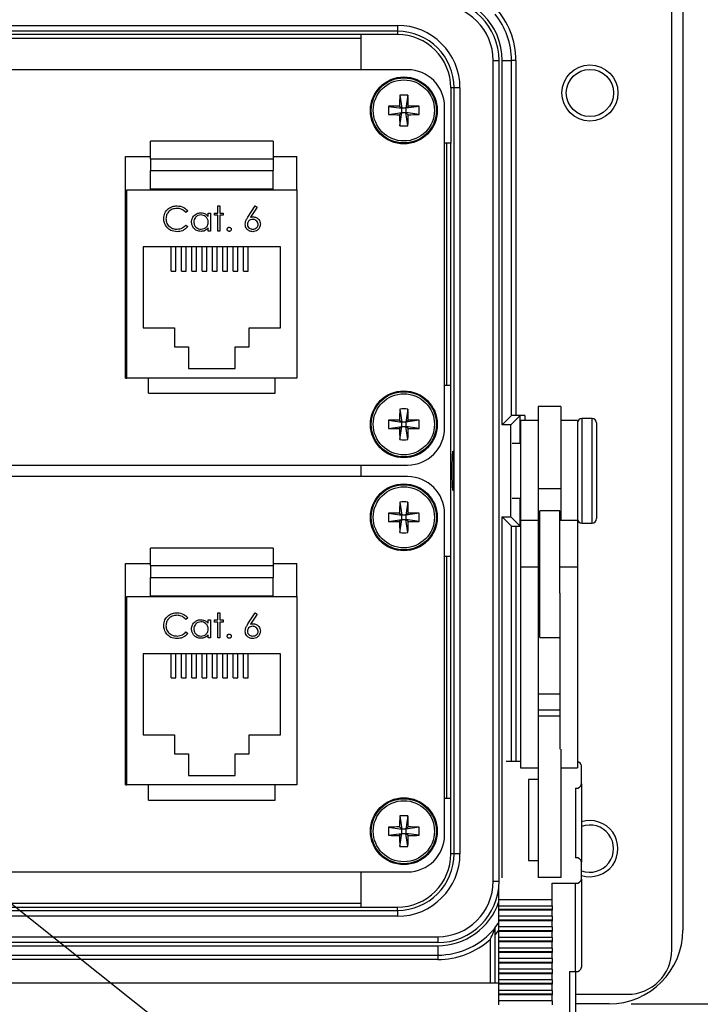
# Model space of a CAD drawing. Units: inches. Extents: x 0.4 to 16.6, y 0.2 to 10.8.
# Drawn here: x 5.4 to 6.9, y 6.7 to 8.9 of the extents above; entities that cross this region are included whole.
import ezdxf

# ---------------------------------------------------------------- set-up
doc = ezdxf.new("R2010")
doc.units = ezdxf.units.IN
doc.header["$MEASUREMENT"] = 0
doc.layers.add('FORMAT', color=7, linetype='Continuous')
doc.styles.add('SLDTEXTSTYLE0', font='TXT', dxfattribs={"width": 0.75})
doc.dimstyles.new('SLDDIMSTYLE3', dxfattribs={"dimtxt": 0.166667, "dimasz": 0.156, "dimexe": 0, "dimexo": 0.0625, "dimgap": 0.041667, "dimtad": 0, "dimtih": 1, "dimtoh": 1, "dimdec": 1, "dimlfac": 1.5, "dimrnd": 1e-09, "dimzin": 12, "dimdsep": 46, "dimtxsty": 'SLDTEXTSTYLE0', "dimsah": 1, "dimcen": 0.09, "dimadec": 0, "dimazin": 3, "dimtfac": 1, "dimtdec": 1, "dimtofl": 0, "dimtmove": 0, "dimatfit": 3, "dimfxl": 0, "dimfrac": 2, "dimtolj": 1, "dimtzin": 12, "dimarcsym": 0})
doc.dimstyles.new('SLDDIMSTYLE4', dxfattribs={"dimtxt": 0.18, "dimasz": 0.156, "dimexe": 0, "dimexo": 0.0625, "dimgap": 0, "dimtad": 0, "dimtih": 1, "dimtoh": 1, "dimdec": 0, "dimrnd": 1e-09, "dimzin": 0, "dimdsep": 46, "dimtxsty": 'Standard', "dimsah": 1, "dimcen": 0.09, "dimadec": 0, "dimazin": 0, "dimtfac": 0.156, "dimtdec": 0, "dimtofl": 0, "dimtmove": 0, "dimatfit": 3, "dimfxl": 0, "dimfrac": 2, "dimtolj": 1, "dimtzin": 0, "dimarcsym": 0})

# ---------------------------------------------------------------- blocks, each defined once
blk = doc.blocks.new('_D_6')
at = {"layer": 'FORMAT'}
for p, q in [((6.735, 9.0962), (7.3704, 9.0962)), ((7.2454, 9.0962), (7.2454, 8.1702)), ((7.1222, 8.1364), (7.0715, 8.1364)), ((7.0715, 8.1364), (7.0715, 7.8716)), ((7.3685, 8.1364), (7.4192, 8.1364)), ((7.4192, 8.1364), (7.4192, 7.8716)), ((7.0715, 7.8716), (7.1222, 7.8716)), ((7.4192, 7.8716), (7.3685, 7.8716)), ((7.2454, 6.6895), (7.2454, 7.6156)), ((6.735, 6.6895), (7.3704, 6.6895))]:
    blk.add_line(p, q, dxfattribs=at)
for points in [[(7.2454, 9.0962), (7.2194, 8.9402), (7.2714, 8.9402)], [(7.2454, 6.6895), (7.2714, 6.8455), (7.2194, 6.8455)]]:
    blk.add_solid(points, dxfattribs=at)
at = {"layer": 'FORMAT', "char_height": 0.16667, "attachment_point": 1, "style": 'SLDTEXTSTYLE0'}
for s, insert in [('92', (7.1222, 8.0864)), ('3.6', (7.0915, 7.8304))]:
    blk.add_mtext(s, dxfattribs=dict(at, insert=insert))

msp = doc.modelspace()

# ---------------------------------------------------------------- linework, layer by layer
at = {"color": 7, "linetype": 'Continuous', "lineweight": 25}
for p, q in [((6.8267, 6.8112), (6.8267, 8.9745)), ((6.8517, 8.9295), (6.8517, 6.8562)), ((4.1894, 8.8985), (6.2074, 8.8985)), ((6.2074, 8.8985), (6.2074, 8.8852)), ((6.2074, 8.8852), (4.1894, 8.8852)), ((6.1257, 8.8779), (4.2711, 8.8779)), ((4.2711, 8.8695), (6.1257, 8.8695)), ((6.2074, 8.8779), (6.1257, 8.8779)), ((6.1257, 8.7984), (6.1257, 8.8779)), ((6.2074, 8.8852), (6.2074, 8.8779)), ((6.4234, 6.9662), (6.4234, 8.8195)), ((6.4234, 8.8195), (6.4367, 8.8195)), ((6.4367, 8.8195), (6.4367, 6.9662)), ((6.4437, 7.9966), (6.4437, 8.8195)), ((6.4437, 8.8195), (6.4647, 8.8195)), ((6.4647, 8.0175), (6.4647, 8.8195)), ((6.4747, 8.8195), (6.4647, 8.8195)), ((6.4747, 8.8195), (6.4747, 8.0179)), ((6.2305, 8.7984), (4.1662, 8.7984)), ((6.2128, 8.741), (6.2171, 8.7114)), ((6.2312, 8.741), (6.2268, 8.7114)), ((6.3353, 8.7572), (6.328, 8.7572)), ((6.328, 8.7572), (6.328, 8.6322)), ((6.3487, 8.7572), (6.3353, 8.7572)), ((6.3353, 7.0285), (6.3353, 8.7572)), ((6.3487, 8.7572), (6.3487, 7.0285)), ((6.1875, 8.7157), (6.2171, 8.7114)), ((6.2123, 8.7162), (6.2171, 8.7114)), ((6.2268, 8.7114), (6.2316, 8.7162)), ((6.2565, 8.7157), (6.2268, 8.7114)), ((6.3138, 7.9893), (6.3138, 8.715)), ((6.1875, 8.6973), (6.2171, 8.7017)), ((6.2171, 8.7017), (6.2123, 8.6969)), ((6.2128, 8.672), (6.2171, 8.7017)), ((6.2268, 8.7114), (6.2171, 8.7114)), ((6.2171, 8.7017), (6.2171, 8.7114)), ((6.2171, 8.7017), (6.2268, 8.7017)), ((6.2268, 8.7114), (6.2268, 8.7017)), ((6.2316, 8.6969), (6.2268, 8.7017)), ((6.2565, 8.6973), (6.2268, 8.7017)), ((6.2312, 8.672), (6.2268, 8.7017)), ((5.9272, 8.6371), (5.6505, 8.6371)), ((5.6505, 8.5974), (5.6505, 8.6371)), ((5.9272, 8.6371), (5.9272, 8.5974)), ((6.328, 8.6322), (6.3138, 8.6322)), ((6.3184, 8.6322), (6.3184, 8.0862)), ((6.328, 8.0862), (6.328, 8.6322)), ((5.5938, 8.6022), (5.6505, 8.6022)), ((5.5938, 8.1022), (5.5938, 8.6022)), ((5.6505, 8.5974), (5.9272, 8.5974)), ((5.6505, 8.5974), (5.6505, 8.5708)), ((5.9272, 8.6022), (5.9805, 8.6022)), ((5.9272, 8.5974), (5.9272, 8.5708)), ((5.9805, 8.5275), (5.9805, 8.6022)), ((5.6505, 8.5708), (5.9272, 8.5708)), ((5.6505, 8.5291), (5.6505, 8.5708)), ((5.9272, 8.5291), (5.9272, 8.5708)), ((5.5972, 8.1022), (5.5972, 8.5275)), ((5.5972, 8.5275), (5.9805, 8.5275)), ((5.6505, 8.5291), (5.9272, 8.5291)), ((5.6505, 8.5275), (5.6505, 8.5291)), ((5.9272, 8.5275), (5.9272, 8.5291)), ((5.9805, 8.5275), (5.9805, 8.1022)), ((5.7344, 8.4795), (5.73, 8.4761)), ((5.7807, 8.4672), (5.7807, 8.4747)), ((5.7807, 8.4747), (5.7857, 8.4747)), ((5.7857, 8.4747), (5.7857, 8.4341)), ((5.7949, 8.4747), (5.8021, 8.4747)), ((5.7949, 8.4697), (5.7949, 8.4747)), ((5.8021, 8.4697), (5.7949, 8.4697)), ((5.8021, 8.4911), (5.807, 8.4911)), ((5.8021, 8.4747), (5.8021, 8.4911)), ((5.8021, 8.4341), (5.8021, 8.4697)), ((5.807, 8.4911), (5.807, 8.4747)), ((5.807, 8.4747), (5.8142, 8.4747)), ((5.807, 8.4697), (5.807, 8.4341)), ((5.8142, 8.4697), (5.807, 8.4697)), ((5.8142, 8.4747), (5.8142, 8.4697)), ((5.8702, 8.4657), (5.8868, 8.4911)), ((5.8907, 8.4881), (5.876, 8.4656)), ((5.8868, 8.4911), (5.8907, 8.4881)), ((5.73, 8.4476), (5.7344, 8.4443)), ((5.7807, 8.4341), (5.7807, 8.4411)), ((5.7857, 8.4341), (5.7807, 8.4341)), ((5.807, 8.4341), (5.8021, 8.4341)), ((5.5955, 8.4189), (5.5938, 8.4188)), ((5.5955, 8.4189), (5.5972, 8.4189)), ((5.9438, 8.3982), (5.6338, 8.3982)), ((5.6338, 8.3982), (5.6338, 8.2155)), ((5.6972, 8.3439), (5.6972, 8.3982)), ((5.7072, 8.3439), (5.7072, 8.3982)), ((5.7205, 8.3439), (5.7205, 8.3982)), ((5.7305, 8.3439), (5.7305, 8.3982)), ((5.7438, 8.3439), (5.7438, 8.3982)), ((5.7538, 8.3439), (5.7538, 8.3982)), ((5.7672, 8.3439), (5.7672, 8.3982)), ((5.7772, 8.3439), (5.7772, 8.3982)), ((5.7905, 8.3439), (5.7905, 8.3982)), ((5.8005, 8.3439), (5.8005, 8.3982)), ((5.8138, 8.3439), (5.8138, 8.3982)), ((5.8238, 8.3439), (5.8238, 8.3982)), ((5.8372, 8.3439), (5.8372, 8.3982)), ((5.8472, 8.3439), (5.8472, 8.3982)), ((5.8605, 8.3439), (5.8605, 8.3982)), ((5.8705, 8.3439), (5.8705, 8.3982)), ((5.9438, 8.2155), (5.9438, 8.3982)), ((5.6972, 8.3439), (5.7072, 8.3439)), ((5.7205, 8.3439), (5.7305, 8.3439)), ((5.7438, 8.3439), (5.7538, 8.3439)), ((5.7672, 8.3439), (5.7772, 8.3439)), ((5.7905, 8.3439), (5.8005, 8.3439)), ((5.8138, 8.3439), (5.8238, 8.3439)), ((5.8372, 8.3439), (5.8472, 8.3439)), ((5.8605, 8.3439), (5.8705, 8.3439)), ((5.5938, 8.2109), (5.5955, 8.2109)), ((5.5955, 8.2109), (5.5972, 8.2109)), ((5.6338, 8.2155), (5.7048, 8.2155)), ((5.7048, 8.2155), (5.7048, 8.1729)), ((5.8728, 8.1729), (5.8728, 8.2155)), ((5.8728, 8.2155), (5.9438, 8.2155)), ((5.7048, 8.1729), (5.7362, 8.1729)), ((5.7362, 8.1729), (5.7362, 8.1235)), ((5.8415, 8.1235), (5.8415, 8.1729)), ((5.8415, 8.1729), (5.8728, 8.1729)), ((5.7362, 8.1235), (5.8415, 8.1235)), ((5.5938, 8.1022), (5.5972, 8.1022)), ((5.9805, 8.1022), (5.5972, 8.1022)), ((5.6462, 8.0682), (5.6462, 8.1022)), ((5.9315, 8.0682), (5.9315, 8.1022)), ((6.3138, 8.0862), (6.328, 8.0862)), ((6.328, 7.6995), (6.328, 8.0862)), ((5.6462, 8.0682), (5.9315, 8.0682)), ((6.2128, 8.0324), (6.2171, 8.0027)), ((6.2312, 8.0324), (6.2268, 8.0027)), ((6.5764, 8.0382), (6.525, 8.0382)), ((6.525, 8.0382), (6.525, 7.8525)), ((6.5764, 8.0382), (6.5764, 7.8525)), ((6.1875, 8.007), (6.2171, 8.0027)), ((6.2123, 8.0075), (6.2171, 8.0027)), ((6.2268, 8.0027), (6.2171, 8.0027)), ((6.2171, 7.993), (6.2171, 8.0027)), ((6.2268, 8.0027), (6.2316, 8.0075)), ((6.2565, 8.007), (6.2268, 8.0027)), ((6.2268, 8.0027), (6.2268, 7.993)), ((6.4437, 7.9966), (6.4647, 8.0175)), ((6.4637, 7.9966), (6.4847, 8.0175)), ((6.4947, 8.0179), (6.4747, 8.0179)), ((6.4847, 7.9545), (6.4847, 8.0175)), ((6.525, 8.0062), (6.485, 8.0062)), ((6.485, 8.0062), (6.485, 7.7809)), ((6.4947, 8.0179), (6.4947, 8.0062)), ((6.6137, 8.0062), (6.5764, 8.0062)), ((6.6137, 8.0062), (6.6137, 7.7809)), ((6.647, 8.0109), (6.6237, 8.0109)), ((6.6237, 8.0109), (6.6237, 7.7749)), ((6.647, 7.7749), (6.647, 8.0109)), ((6.1875, 7.9887), (6.2171, 7.993)), ((6.2171, 7.993), (6.2123, 7.9882)), ((6.2128, 7.9634), (6.2171, 7.993)), ((6.2171, 7.993), (6.2268, 7.993)), ((6.2316, 7.9882), (6.2268, 7.993)), ((6.2565, 7.9887), (6.2268, 7.993)), ((6.2312, 7.9634), (6.2268, 7.993)), ((6.4637, 7.9966), (6.4437, 7.9966)), ((6.4637, 7.7891), (6.4637, 7.9966)), ((6.657, 8.0009), (6.657, 7.7849)), ((6.485, 7.9545), (6.4663, 7.9545)), ((4.1662, 7.906), (6.2305, 7.906)), ((6.1257, 7.8798), (6.1257, 7.906)), ((6.2305, 7.8798), (4.1662, 7.8798)), ((6.5764, 7.8525), (6.525, 7.8525)), ((6.525, 7.8525), (6.525, 7.7809)), ((6.5764, 7.8525), (6.5764, 7.7809)), ((6.4663, 7.8312), (6.485, 7.8312)), ((6.4847, 7.7682), (6.4847, 7.8312)), ((6.2128, 7.8224), (6.2171, 7.7927)), ((6.2312, 7.8224), (6.2268, 7.7927)), ((6.5737, 7.8029), (6.529, 7.8029)), ((6.529, 7.7178), (6.529, 7.8029)), ((6.5737, 7.7178), (6.5737, 7.8029)), ((6.1875, 7.7971), (6.2171, 7.7927)), ((6.1875, 7.7787), (6.2171, 7.783)), ((6.2123, 7.7975), (6.2171, 7.7927)), ((6.2171, 7.783), (6.2123, 7.7783)), ((6.2128, 7.7534), (6.2171, 7.783)), ((6.2268, 7.7927), (6.2171, 7.7927)), ((6.2171, 7.783), (6.2171, 7.7927)), ((6.2171, 7.783), (6.2268, 7.783)), ((6.2268, 7.7927), (6.2316, 7.7975)), ((6.2565, 7.7971), (6.2268, 7.7927)), ((6.2268, 7.7927), (6.2268, 7.783)), ((6.2316, 7.7783), (6.2268, 7.783)), ((6.2565, 7.7787), (6.2268, 7.783)), ((6.2312, 7.7534), (6.2268, 7.783)), ((6.3138, 7.0707), (6.3138, 7.7964)), ((6.4437, 6.9741), (6.4437, 7.7891)), ((6.4437, 7.7891), (6.4647, 7.7682)), ((6.4437, 7.7891), (6.4637, 7.7891)), ((6.4637, 7.7891), (6.4847, 7.7682)), ((6.525, 7.7809), (6.485, 7.7809)), ((6.485, 7.7809), (6.485, 7.6757)), ((6.525, 7.7809), (6.525, 7.6757)), ((6.6137, 7.7809), (6.5737, 7.7809)), ((6.6137, 7.7809), (6.6137, 7.6757)), ((6.4647, 7.2364), (6.4647, 7.7682)), ((6.4747, 7.7679), (6.485, 7.7679)), ((6.4747, 7.7679), (6.4747, 7.2364)), ((6.6237, 7.7749), (6.647, 7.7749)), ((5.6505, 7.6788), (5.6505, 7.7185)), ((5.9272, 7.7185), (5.6505, 7.7185)), ((5.9272, 7.7185), (5.9272, 7.6788)), ((6.529, 7.7219), (6.525, 7.7219)), ((6.529, 7.5162), (6.529, 7.7178)), ((6.5737, 7.617), (6.5737, 7.7178)), ((6.328, 7.6995), (6.3138, 7.6995)), ((6.3184, 7.6995), (6.3184, 7.1536)), ((6.328, 7.1536), (6.328, 7.6995)), ((5.5938, 7.1836), (5.5938, 7.6836)), ((5.5938, 7.6836), (5.6505, 7.6836)), ((5.6505, 7.6788), (5.9272, 7.6788)), ((5.6505, 7.6788), (5.6505, 7.6521)), ((5.9272, 7.6836), (5.9805, 7.6836)), ((5.9272, 7.6788), (5.9272, 7.6521)), ((5.9805, 7.6089), (5.9805, 7.6836)), ((6.525, 7.6757), (6.485, 7.6757)), ((6.485, 7.6757), (6.485, 7.2221)), ((6.525, 7.6757), (6.525, 7.2644)), ((6.6137, 7.6757), (6.5737, 7.6757)), ((6.6137, 7.6757), (6.6137, 7.2221)), ((5.6505, 7.6521), (5.9272, 7.6521)), ((5.6505, 7.6105), (5.6505, 7.6521)), ((5.9272, 7.6105), (5.9272, 7.6521)), ((5.5972, 7.1836), (5.5972, 7.6089)), ((5.5972, 7.6089), (5.9805, 7.6089)), ((5.6505, 7.6105), (5.9272, 7.6105)), ((5.6505, 7.6089), (5.6505, 7.6105)), ((5.9272, 7.6089), (5.9272, 7.6105)), ((5.9805, 7.6089), (5.9805, 7.1836)), ((6.5737, 7.617), (6.5737, 7.2644)), ((6.525, 7.5972), (6.529, 7.5972)), ((5.7344, 7.5608), (5.73, 7.5575)), ((5.8021, 7.5725), (5.807, 7.5725)), ((5.8021, 7.5561), (5.8021, 7.5725)), ((5.807, 7.5725), (5.807, 7.5561)), ((5.8702, 7.5471), (5.8868, 7.5725)), ((5.8907, 7.5694), (5.876, 7.547)), ((5.8868, 7.5725), (5.8907, 7.5694)), ((6.529, 7.5713), (6.525, 7.5713)), ((5.7807, 7.5486), (5.7807, 7.5561)), ((5.7807, 7.5561), (5.7857, 7.5561)), ((5.7857, 7.5561), (5.7857, 7.5155)), ((5.7949, 7.5561), (5.8021, 7.5561)), ((5.7949, 7.5511), (5.7949, 7.5561)), ((5.8021, 7.5511), (5.7949, 7.5511)), ((5.8021, 7.5155), (5.8021, 7.5511)), ((5.807, 7.5561), (5.8142, 7.5561)), ((5.807, 7.5511), (5.807, 7.5155)), ((5.8142, 7.5511), (5.807, 7.5511)), ((5.8142, 7.5561), (5.8142, 7.5511)), ((5.73, 7.529), (5.7344, 7.5257)), ((5.7807, 7.5155), (5.7807, 7.5225)), ((5.7857, 7.5155), (5.7807, 7.5155)), ((5.807, 7.5155), (5.8021, 7.5155)), ((6.529, 7.5162), (6.5737, 7.5162)), ((5.5955, 7.5002), (5.5938, 7.5002)), ((5.5955, 7.5002), (5.5972, 7.5002)), ((5.9438, 7.4796), (5.6338, 7.4796)), ((5.6338, 7.4796), (5.6338, 7.2969)), ((5.6972, 7.4253), (5.6972, 7.4796)), ((5.7072, 7.4253), (5.7072, 7.4796)), ((5.7205, 7.4253), (5.7205, 7.4796)), ((5.7305, 7.4253), (5.7305, 7.4796)), ((5.7438, 7.4253), (5.7438, 7.4796)), ((5.7538, 7.4253), (5.7538, 7.4796)), ((5.7672, 7.4253), (5.7672, 7.4796)), ((5.7772, 7.4253), (5.7772, 7.4796)), ((5.7905, 7.4253), (5.7905, 7.4796)), ((5.8005, 7.4253), (5.8005, 7.4796)), ((5.8138, 7.4253), (5.8138, 7.4796)), ((5.8238, 7.4253), (5.8238, 7.4796)), ((5.8372, 7.4253), (5.8372, 7.4796)), ((5.8472, 7.4253), (5.8472, 7.4796)), ((5.8605, 7.4253), (5.8605, 7.4796)), ((5.8705, 7.4253), (5.8705, 7.4796)), ((5.9438, 7.2969), (5.9438, 7.4796)), ((5.6972, 7.4253), (5.7072, 7.4253)), ((5.7205, 7.4253), (5.7305, 7.4253)), ((5.7438, 7.4253), (5.7538, 7.4253)), ((5.7672, 7.4253), (5.7772, 7.4253)), ((5.7905, 7.4253), (5.8005, 7.4253)), ((5.8138, 7.4253), (5.8238, 7.4253)), ((5.8372, 7.4253), (5.8472, 7.4253)), ((5.8605, 7.4253), (5.8705, 7.4253)), ((6.5737, 7.3887), (6.525, 7.3887)), ((6.5737, 7.3527), (6.525, 7.3527)), ((6.5737, 7.339), (6.525, 7.339)), ((5.5938, 7.2923), (5.5955, 7.2922)), ((5.5955, 7.2922), (5.5972, 7.2922)), ((5.6338, 7.2969), (5.7048, 7.2969)), ((5.7048, 7.2969), (5.7048, 7.2542)), ((5.8728, 7.2542), (5.8728, 7.2969)), ((5.8728, 7.2969), (5.9438, 7.2969)), ((5.7048, 7.2542), (5.7362, 7.2542)), ((5.7362, 7.2542), (5.7362, 7.2049)), ((5.8415, 7.2049), (5.8415, 7.2542)), ((5.8415, 7.2542), (5.8728, 7.2542)), ((6.525, 7.2644), (6.525, 6.9751)), ((6.5764, 7.2644), (6.5764, 6.9751)), ((6.485, 7.2364), (6.4526, 7.2364)), ((6.623, 7.1861), (6.623, 7.2268)), ((5.7362, 7.2049), (5.8415, 7.2049)), ((6.485, 7.2221), (6.525, 7.2221)), ((6.5764, 7.2221), (6.6137, 7.2221)), ((5.5938, 7.1836), (5.5972, 7.1836)), ((5.9805, 7.1836), (5.5972, 7.1836)), ((5.6462, 7.1496), (5.6462, 7.1836)), ((5.9315, 7.1496), (5.9315, 7.1836)), ((6.503, 7.1957), (6.503, 7.0134)), ((6.525, 7.1957), (6.503, 7.1957)), ((6.623, 7.1861), (6.623, 7.0096)), ((6.6097, 7.1765), (6.6097, 7.0192)), ((5.6462, 7.1496), (5.9315, 7.1496)), ((6.3138, 7.1536), (6.328, 7.1536)), ((6.328, 7.0285), (6.328, 7.1536)), ((6.2128, 7.1137), (6.2171, 7.0841)), ((6.2312, 7.1137), (6.2268, 7.0841)), ((6.1875, 7.0884), (6.2171, 7.0841)), ((6.1875, 7.07), (6.2171, 7.0744)), ((6.2123, 7.0889), (6.2171, 7.0841)), ((6.2171, 7.0744), (6.2123, 7.0696)), ((6.2128, 7.0447), (6.2171, 7.0744)), ((6.2268, 7.0841), (6.2171, 7.0841)), ((6.2171, 7.0744), (6.2171, 7.0841)), ((6.2171, 7.0744), (6.2268, 7.0744)), ((6.2268, 7.0841), (6.2316, 7.0889)), ((6.2565, 7.0884), (6.2268, 7.0841)), ((6.2268, 7.0841), (6.2268, 7.0744)), ((6.2312, 7.0447), (6.2268, 7.0744)), ((6.2316, 7.0696), (6.2268, 7.0744)), ((6.2565, 7.07), (6.2268, 7.0744)), ((6.3353, 7.0285), (6.328, 7.0285)), ((6.3487, 7.0285), (6.3353, 7.0285)), ((6.503, 7.0134), (6.525, 7.0134)), ((6.623, 6.9712), (6.623, 7.0096)), ((4.1662, 6.9874), (6.2305, 6.9874)), ((6.1257, 6.9079), (6.1257, 6.9874)), ((6.4234, 6.9662), (6.4367, 6.9662)), ((6.5764, 6.9751), (6.525, 6.9751)), ((6.5564, 6.9617), (6.6097, 6.9617)), ((6.5564, 6.9247), (6.5564, 6.9617)), ((6.6097, 6.7625), (6.6097, 6.9617)), ((6.623, 6.9712), (6.623, 6.7721)), ((6.4364, 6.9247), (6.4364, 6.9558)), ((6.1257, 6.9162), (4.2711, 6.9162)), ((6.5564, 6.9247), (6.4364, 6.9247)), ((6.4364, 6.911), (6.4364, 6.9247)), ((6.5564, 6.911), (6.5564, 6.9247)), ((4.1894, 6.9006), (6.2074, 6.9006)), ((4.2711, 6.9079), (6.1257, 6.9079)), ((6.1257, 6.9079), (6.2074, 6.9079)), ((6.2074, 6.9006), (6.2074, 6.9079)), ((6.2074, 6.9006), (6.2074, 6.8872)), ((6.4364, 6.911), (6.5564, 6.911)), ((6.4364, 6.9023), (6.4364, 6.911)), ((6.5564, 6.9023), (6.4364, 6.9023)), ((6.4364, 6.9008), (6.4364, 6.9023)), ((6.5564, 6.9008), (6.4364, 6.9008)), ((6.4364, 6.8871), (6.4364, 6.9008)), ((6.5564, 6.911), (6.5564, 6.9023)), ((6.5564, 6.9023), (6.5564, 6.9008)), ((6.5564, 6.8871), (6.5564, 6.9008)), ((6.2074, 6.8872), (4.1894, 6.8872)), ((6.5564, 6.8871), (6.4364, 6.8871)), ((6.4364, 6.8784), (6.4364, 6.8871)), ((6.5564, 6.8784), (6.4364, 6.8784)), ((6.4364, 6.877), (6.4364, 6.8784)), ((6.5564, 6.877), (6.4364, 6.877)), ((6.4364, 6.8632), (6.4364, 6.877)), ((6.5564, 6.8871), (6.5564, 6.8784)), ((6.5564, 6.8784), (6.5564, 6.877)), ((6.5564, 6.8632), (6.5564, 6.877)), ((6.4364, 6.8564), (6.4277, 6.8464)), ((6.5564, 6.8632), (6.4364, 6.8632)), ((6.4364, 6.8546), (6.4364, 6.8632)), ((6.5564, 6.8546), (6.4364, 6.8546)), ((6.4364, 6.8531), (6.4364, 6.8546)), ((6.5564, 6.8531), (6.4364, 6.8531)), ((6.4364, 6.8394), (6.4364, 6.8531)), ((6.5564, 6.8632), (6.5564, 6.8546)), ((6.5564, 6.8546), (6.5564, 6.8531)), ((6.5564, 6.8394), (6.5564, 6.8531)), ((4.0984, 6.8411), (6.2984, 6.8411)), ((6.2984, 6.8278), (4.0984, 6.8278)), ((6.2984, 6.8411), (6.2984, 6.8278)), ((6.4177, 6.7363), (6.4177, 6.8359)), ((6.4277, 6.7363), (6.4277, 6.8464)), ((6.5564, 6.8394), (6.4364, 6.8394)), ((6.4364, 6.8307), (6.4364, 6.8394)), ((6.5564, 6.8307), (6.4364, 6.8307)), ((6.4364, 6.8292), (6.4364, 6.8307)), ((6.5564, 6.8292), (6.4364, 6.8292)), ((6.4364, 6.8155), (6.4364, 6.8292)), ((6.5564, 6.8394), (6.5564, 6.8307)), ((6.5564, 6.8307), (6.5564, 6.8292)), ((6.5564, 6.8155), (6.5564, 6.8292)), ((4.0984, 6.8208), (6.2984, 6.8208)), ((6.2984, 6.8208), (6.2984, 6.7995)), ((6.5564, 6.8155), (6.4364, 6.8155)), ((6.4364, 6.8068), (6.4364, 6.8155)), ((6.5564, 6.8068), (6.4364, 6.8068)), ((6.4364, 6.8053), (6.4364, 6.8068)), ((6.5564, 6.8053), (6.4364, 6.8053)), ((6.4364, 6.7916), (6.4364, 6.8053)), ((6.5564, 6.8155), (6.5564, 6.8068)), ((6.5564, 6.8068), (6.5564, 6.8053)), ((6.5564, 6.7916), (6.5564, 6.8053)), ((4.0984, 6.7995), (6.2984, 6.7995)), ((6.2984, 6.7895), (4.0984, 6.7895)), ((6.2984, 6.7995), (6.2984, 6.7895)), ((6.5564, 6.7916), (6.4364, 6.7916)), ((6.4364, 6.7829), (6.4364, 6.7916)), ((6.5564, 6.7829), (6.4364, 6.7829)), ((6.4364, 6.7814), (6.4364, 6.7829)), ((6.5564, 6.7814), (6.4364, 6.7814)), ((6.4364, 6.7677), (6.4364, 6.7814)), ((6.5564, 6.7916), (6.5564, 6.7829)), ((6.5564, 6.7829), (6.5564, 6.7814)), ((6.5564, 6.7677), (6.5564, 6.7814)), ((6.5564, 6.7677), (6.4364, 6.7677)), ((6.4364, 6.759), (6.4364, 6.7677)), ((6.5564, 6.759), (6.4364, 6.759)), ((6.4364, 6.7576), (6.4364, 6.759)), ((6.5564, 6.7576), (6.4364, 6.7576)), ((6.4364, 6.7438), (6.4364, 6.7576)), ((6.5564, 6.7677), (6.5564, 6.759)), ((6.5564, 6.759), (6.5564, 6.7576)), ((6.5564, 6.7438), (6.5564, 6.7576)), ((6.5964, 6.7625), (6.6097, 6.7625)), ((6.5964, 6.5236), (6.5964, 6.7625)), ((6.6097, 6.7625), (6.6097, 6.5331)), ((6.4364, 6.7363), (3.943, 6.7363)), ((6.5564, 6.7438), (6.4364, 6.7438)), ((6.4364, 6.7352), (6.4364, 6.7438)), ((6.5564, 6.7438), (6.5564, 6.7352)), ((6.5564, 6.7352), (6.4364, 6.7352)), ((6.4364, 6.7337), (6.4364, 6.7352)), ((6.5564, 6.7337), (6.4364, 6.7337)), ((6.4364, 6.72), (6.4364, 6.7337)), ((6.5564, 6.72), (6.4364, 6.72)), ((6.4364, 6.7113), (6.4364, 6.72)), ((6.5564, 6.7352), (6.5564, 6.7337)), ((6.5564, 6.72), (6.5564, 6.7337)), ((6.5564, 6.72), (6.5564, 6.7113)), ((6.5564, 6.7113), (6.4364, 6.7113)), ((6.4364, 6.7098), (6.4364, 6.7113)), ((6.5564, 6.7098), (6.4364, 6.7098)), ((6.4364, 6.6961), (6.4364, 6.7098)), ((6.5564, 6.6961), (6.4364, 6.6961)), ((6.4364, 6.6874), (6.4364, 6.6961)), ((6.5564, 6.7113), (6.5564, 6.7098)), ((6.5564, 6.6961), (6.5564, 6.7098)), ((6.5564, 6.6961), (6.5564, 6.6874)), ((6.6097, 6.7112), (6.7267, 6.7112)), ((6.685, 6.6895), (6.6097, 6.6895))]:
    msp.add_line(p, q, dxfattribs=at)
at = {"color": 7, "linetype": 'Continuous', "lineweight": 25, "flags": 128}
msp.add_lwpolyline([(6.4277, 6.8616), (6.4361, 6.873), (6.4364, 6.8734)], dxfattribs=at)
at = {"color": 7, "linetype": 'Continuous', "lineweight": 25}
for centre, radius in [((6.6419, 8.7459), 0.0633), ((6.222, 8.7065), 0.0755), ((6.6419, 8.7459), 0.0533), ((6.222, 8.7065), 0.0735), ((6.222, 8.7065), 0.069), ((6.222, 7.9979), 0.0755), ((6.222, 7.9979), 0.0735), ((6.222, 7.9979), 0.069), ((6.222, 7.7879), 0.0755), ((6.222, 7.7879), 0.0735), ((6.222, 7.7879), 0.069), ((6.222, 7.0792), 0.0755), ((6.222, 7.0792), 0.0735), ((6.222, 7.0792), 0.069)]:
    msp.add_circle(centre, radius, dxfattribs=at)
for centre, radius, start, end in [((6.2984, 8.8195), 0.1454, 0, 90), ((6.2984, 8.8195), 0.1384, 0, 90), ((6.2984, 8.8195), 0.1251, 0, 90), ((6.2984, 8.8195), 0.1763, 0, 42.8194), ((6.2984, 8.8195), 0.1663, 0, 38.9612), ((6.2074, 8.7572), 0.1413, 0, 90), ((6.2074, 8.7572), 0.128, 0, 90), ((6.2074, 8.7572), 0.1207, 360, 90), ((6.2305, 8.715), 0.0833, 0, 90), ((7.411, 8.7071), 1.1987, 178.3786, 179.5673), ((6.222, 8.5307), 0.2106, 87.4983, 92.5017), ((5.033, 8.7071), 1.1987, 0.4327, 1.6214), ((6.3978, 8.7065), 0.2106, 177.4983, 182.5017), ((6.2214, 7.5175), 1.1987, 90.4327, 91.6214), ((6.2226, 7.5175), 1.1987, 88.3786, 89.5673), ((6.0461, 8.7065), 0.2106, 357.4983, 2.5017), ((6.2214, 9.8955), 1.1987, 268.3786, 269.5673), ((7.411, 8.7059), 1.1987, 180.4327, 181.6214), ((5.033, 8.7059), 1.1987, 358.3786, 359.5673), ((6.2226, 9.8955), 1.1987, 270.4327, 271.6214), ((6.222, 8.8824), 0.2106, 267.4983, 272.5017), ((7.411, 7.9984), 1.1987, 178.3786, 179.5673), ((6.222, 7.822), 0.2106, 87.4983, 92.5017), ((5.033, 7.9984), 1.1987, 0.4327, 1.6214), ((6.3978, 7.9979), 0.2106, 177.4983, 182.5017), ((6.2214, 6.8088), 1.1987, 90.4327, 91.6214), ((6.2226, 6.8088), 1.1987, 88.3786, 89.5673), ((6.0461, 7.9979), 0.2106, 357.4983, 2.5017), ((6.6237, 8.0009), 0.01, 90, 180), ((6.647, 8.0009), 0.01, 0, 90), ((6.2214, 9.1869), 1.1987, 268.3786, 269.5673), ((7.411, 7.9973), 1.1987, 180.4327, 181.6214), ((6.2305, 7.9893), 0.0833, 270, 360), ((5.033, 7.9973), 1.1987, 358.3786, 359.5673), ((6.2226, 9.1869), 1.1987, 270.4327, 271.6214), ((6.222, 8.1737), 0.2106, 267.4983, 272.5017), ((6.2305, 7.7964), 0.0833, 0, 90), ((7.411, 7.7885), 1.1987, 178.3786, 179.5673), ((6.222, 7.612), 0.2106, 87.4983, 92.5017), ((5.033, 7.7885), 1.1987, 0.4327, 1.6214), ((6.3978, 7.7879), 0.2106, 177.4983, 182.5017), ((6.2214, 6.5989), 1.1987, 90.4327, 91.6214), ((6.2226, 6.5989), 1.1987, 88.3786, 89.5673), ((6.0461, 7.7879), 0.2106, 357.4983, 2.5017), ((6.6237, 7.7849), 0.01, 180, 270), ((6.647, 7.7849), 0.01, 270, 0), ((6.2214, 8.9769), 1.1987, 268.3786, 269.5673), ((7.411, 7.7873), 1.1987, 180.4327, 181.6214), ((5.033, 7.7873), 1.1987, 358.3786, 359.5673), ((6.2226, 8.9769), 1.1987, 270.4327, 271.6214), ((6.222, 7.9637), 0.2106, 267.4983, 272.5017), ((6.6122, 7.2251), 0.011, 9.1569, 81.9833), ((6.6113, 7.1883), 0.0119, 262.2553, 349.2026), ((7.411, 7.0798), 1.1987, 178.3786, 179.5673), ((6.222, 6.9034), 0.2106, 87.4983, 92.5017), ((5.033, 7.0798), 1.1987, 0.4327, 1.6214), ((6.6419, 7.0399), 0.0633, 252.6345, 107.3655), ((6.6419, 7.0399), 0.0533, 249.2415, 110.7585), ((6.3978, 7.0792), 0.2106, 177.4983, 182.5017), ((6.2214, 5.8902), 1.1987, 90.4327, 91.6214), ((6.2214, 8.2682), 1.1987, 268.3786, 269.5673), ((7.411, 7.0786), 1.1987, 180.4327, 181.6214), ((6.2305, 7.0707), 0.0833, 270, 0), ((5.033, 7.0786), 1.1987, 358.3786, 359.5673), ((6.2226, 5.8902), 1.1987, 88.3786, 89.5673), ((6.2226, 8.2682), 1.1987, 270.4327, 271.6214), ((6.0461, 7.0792), 0.2106, 357.4983, 2.5017), ((6.2074, 7.0285), 0.128, 270, 0), ((6.2074, 7.0285), 0.1413, 270, 0), ((6.2074, 7.0285), 0.1207, 270, 0), ((6.222, 7.2551), 0.2106, 267.4983, 272.5017), ((6.6113, 7.0074), 0.0119, 10.7974, 97.7447), ((6.2984, 6.9662), 0.1251, 270, 0), ((6.2984, 6.9662), 0.1384, 270, 0), ((6.6113, 6.9735), 0.0119, 262.2553, 349.2026), ((6.2984, 6.9662), 0.1454, 270, 341.6557), ((6.2984, 6.9662), 0.1667, 270, 320.8958), ((6.685, 6.8562), 0.1667, 270, 0), ((6.2984, 6.9662), 0.1767, 270, 312.4908), ((6.7267, 6.8112), 0.1, 270, 0), ((6.6113, 6.7743), 0.0119, 262.2553, 349.2026)]:
    msp.add_arc(centre, radius, start, end, dxfattribs=at)
for centre, start_param, end_param in [((6.4747, 8.0175), 1.570796, 3.106686), ((6.4947, 8.0175), 1.570796, 3.106686), ((6.4747, 7.7682), 3.176499, 4.712389), ((6.4947, 7.7682), 3.176499, 3.404306)]:
    msp.add_ellipse(centre, major_axis=(0.01, 0), ratio=0.034921, start_param=start_param, end_param=end_param, dxfattribs=at)
msp.add_ellipse((6.3328, 7.8929), major_axis=(0, 0.0443), ratio=0.034921, dxfattribs=at)
for points, knots in [([(5.6803, 8.4622), (5.6808, 8.4666), (5.6818, 8.4753), (5.69, 8.4848), (5.6999, 8.4903), (5.7067, 8.4908), (5.7102, 8.4911)], [0, 0, 0, 0, 0.279512, 0.55908, 0.779374, 1, 1, 1, 1]), ([(5.7098, 8.4854), (5.7063, 8.485), (5.6992, 8.4842), (5.6909, 8.4782), (5.686, 8.4702), (5.6855, 8.4646), (5.6852, 8.4618)], [0, 0, 0, 0, 0.279856, 0.559519, 0.779686, 1, 1, 1, 1]), ([(5.73, 8.4761), (5.7268, 8.4791), (5.7211, 8.4845), (5.7133, 8.4851), (5.7098, 8.4854)], [0, 0, 0, 0, 0.5584265, 1, 1, 1, 1]), ([(5.7102, 8.4911), (5.7155, 8.4905), (5.725, 8.4895), (5.7315, 8.4825), (5.7344, 8.4795)], [0, 0, 0, 0, 0.559517, 1, 1, 1, 1]), ([(5.7429, 8.4545), (5.7433, 8.4576), (5.7441, 8.4639), (5.75, 8.4706), (5.7569, 8.4748), (5.7618, 8.4752), (5.7643, 8.4754)], [0, 0, 0, 0, 0.279413, 0.559191, 0.779548, 1, 1, 1, 1]), ([(5.7643, 8.4704), (5.7619, 8.4702), (5.7572, 8.4696), (5.7518, 8.4654), (5.7485, 8.4601), (5.7481, 8.4563), (5.7479, 8.4545)], [0, 0, 0, 0, 0.2797672, 0.5592905, 0.7797189, 1, 1, 1, 1]), ([(5.7643, 8.4754), (5.7679, 8.475), (5.7745, 8.4743), (5.7788, 8.4694), (5.7807, 8.4672)], [0, 0, 0, 0, 0.559062, 1, 1, 1, 1]), ([(5.7807, 8.4543), (5.7804, 8.4567), (5.7799, 8.4615), (5.7754, 8.4668), (5.77, 8.47), (5.7662, 8.4703), (5.7643, 8.4704)], [0, 0, 0, 0, 0.27966, 0.55921, 0.779487, 1, 1, 1, 1]), ([(5.6873, 8.4424), (5.685, 8.4458), (5.6809, 8.4518), (5.6805, 8.459), (5.6803, 8.4622)], [0, 0, 0, 0, 0.5590286, 1, 1, 1, 1]), ([(5.6852, 8.4618), (5.6857, 8.4582), (5.6865, 8.4511), (5.6935, 8.4433), (5.7017, 8.439), (5.7074, 8.4386), (5.7102, 8.4384)], [0, 0, 0, 0, 0.279434, 0.558921, 0.779283, 1, 1, 1, 1]), ([(5.7102, 8.4384), (5.7145, 8.4389), (5.7222, 8.4399), (5.7276, 8.4453), (5.73, 8.4476)], [0, 0, 0, 0, 0.558772, 1, 1, 1, 1]), ([(5.7641, 8.4334), (5.761, 8.4338), (5.7547, 8.4345), (5.7478, 8.4402), (5.7436, 8.4472), (5.7432, 8.4521), (5.7429, 8.4545)], [0, 0, 0, 0, 0.279573, 0.559333, 0.779589, 1, 1, 1, 1]), ([(5.7479, 8.4545), (5.7483, 8.4521), (5.7489, 8.4474), (5.7533, 8.4421), (5.7587, 8.4389), (5.7624, 8.4386), (5.7643, 8.4384)], [0, 0, 0, 0, 0.279429, 0.559146, 0.77957, 1, 1, 1, 1]), ([(5.7643, 8.4384), (5.7667, 8.4387), (5.7714, 8.4392), (5.777, 8.4433), (5.7802, 8.4487), (5.7805, 8.4524), (5.7807, 8.4543)], [0, 0, 0, 0, 0.279822, 0.559387, 0.779603, 1, 1, 1, 1]), ([(5.864, 8.4496), (5.8642, 8.4516), (5.8645, 8.4549), (5.8663, 8.4591), (5.8681, 8.4625), (5.8695, 8.4647), (5.8702, 8.4657)], [0, 0, 0, 0, 0.339374, 0.559486, 0.779731, 1, 1, 1, 1]), ([(5.8809, 8.4327), (5.8784, 8.433), (5.8734, 8.4336), (5.8678, 8.4381), (5.8646, 8.4438), (5.8642, 8.4477), (5.864, 8.4496)], [0, 0, 0, 0, 0.27967, 0.559085, 0.779558, 1, 1, 1, 1]), ([(5.8807, 8.4605), (5.879, 8.4603), (5.8756, 8.46), (5.8717, 8.4571), (5.8694, 8.4534), (5.8691, 8.4507), (5.869, 8.4494)], [0, 0, 0, 0, 0.280127, 0.559515, 0.779719, 1, 1, 1, 1]), ([(5.869, 8.4494), (5.8692, 8.4477), (5.8697, 8.4443), (5.8732, 8.4408), (5.8771, 8.4387), (5.8798, 8.4385), (5.8811, 8.4384)], [0, 0, 0, 0, 0.279059, 0.55882, 0.779303, 1, 1, 1, 1]), ([(5.876, 8.4656), (5.877, 8.4658), (5.879, 8.4661), (5.8809, 8.4661), (5.8817, 8.4662)], [0, 0, 0, 0, 0.55991, 1, 1, 1, 1]), ([(5.8932, 8.4494), (5.893, 8.4511), (5.8925, 8.4546), (5.8888, 8.4581), (5.8848, 8.4602), (5.8821, 8.4604), (5.8807, 8.4605)], [0, 0, 0, 0, 0.278754, 0.558605, 0.779147, 1, 1, 1, 1]), ([(5.8982, 8.4497), (5.8979, 8.4472), (5.8974, 8.4421), (5.8926, 8.4364), (5.8868, 8.4333), (5.8828, 8.4329), (5.8809, 8.4327)], [0, 0, 0, 0, 0.279631, 0.55896, 0.779478, 1, 1, 1, 1]), ([(5.8811, 8.4384), (5.8828, 8.4386), (5.8862, 8.4389), (5.8902, 8.4417), (5.8928, 8.4454), (5.8931, 8.4481), (5.8932, 8.4494)], [0, 0, 0, 0, 0.280018, 0.559853, 0.779987, 1, 1, 1, 1]), ([(5.8817, 8.4662), (5.8842, 8.4659), (5.889, 8.4653), (5.8944, 8.4609), (5.8977, 8.4554), (5.8981, 8.4516), (5.8982, 8.4497)], [0, 0, 0, 0, 0.279638, 0.559326, 0.779527, 1, 1, 1, 1]), ([(5.7102, 8.4327), (5.7053, 8.4331), (5.6965, 8.4339), (5.6901, 8.4398), (5.6873, 8.4424)], [0, 0, 0, 0, 0.559804, 1, 1, 1, 1]), ([(5.7344, 8.4443), (5.7327, 8.4424), (5.7293, 8.4385), (5.721, 8.4337), (5.7143, 8.4331), (5.7102, 8.4327)], [0, 0, 0, 0, 0.28041, 0.560795, 1, 1, 1, 1]), ([(5.7807, 8.4411), (5.7781, 8.4386), (5.7734, 8.4342), (5.7669, 8.4336), (5.7641, 8.4334)], [0, 0, 0, 0, 0.558763, 1, 1, 1, 1]), ([(5.8234, 8.438), (5.8235, 8.4387), (5.8237, 8.4401), (5.8249, 8.4416), (5.8264, 8.4425), (5.8275, 8.4426), (5.8281, 8.4427)], [0, 0, 0, 0, 0.279576, 0.559284, 0.779552, 1, 1, 1, 1]), ([(5.8281, 8.4334), (5.8274, 8.4335), (5.826, 8.4337), (5.8245, 8.4349), (5.8236, 8.4364), (5.8235, 8.4375), (5.8234, 8.438)], [0, 0, 0, 0, 0.279581, 0.559143, 0.779575, 1, 1, 1, 1]), ([(5.8281, 8.4427), (5.8287, 8.4426), (5.8301, 8.4424), (5.8316, 8.4412), (5.8326, 8.4396), (5.8326, 8.4386), (5.8327, 8.438)], [0, 0, 0, 0, 0.279602, 0.559212, 0.779475, 1, 1, 1, 1]), ([(5.8327, 8.438), (5.8326, 8.4374), (5.8324, 8.436), (5.8312, 8.4345), (5.8297, 8.4335), (5.8286, 8.4335), (5.8281, 8.4334)], [0, 0, 0, 0, 0.279469, 0.559358, 0.779674, 1, 1, 1, 1]), ([(5.6803, 7.5436), (5.6808, 7.5479), (5.6818, 7.5567), (5.69, 7.5662), (5.6999, 7.5717), (5.7067, 7.5722), (5.7102, 7.5725)], [0, 0, 0, 0, 0.279512, 0.55908, 0.779374, 1, 1, 1, 1]), ([(5.7098, 7.5668), (5.7063, 7.5664), (5.6992, 7.5656), (5.6909, 7.5595), (5.686, 7.5516), (5.6855, 7.546), (5.6852, 7.5432)], [0, 0, 0, 0, 0.279856, 0.559519, 0.779686, 1, 1, 1, 1]), ([(5.73, 7.5575), (5.7268, 7.5605), (5.7211, 7.5659), (5.7133, 7.5665), (5.7098, 7.5668)], [0, 0, 0, 0, 0.5584265, 1, 1, 1, 1]), ([(5.7102, 7.5725), (5.7155, 7.5719), (5.725, 7.5708), (5.7315, 7.5639), (5.7344, 7.5608)], [0, 0, 0, 0, 0.559517, 1, 1, 1, 1]), ([(5.6873, 7.5238), (5.685, 7.5271), (5.6809, 7.5332), (5.6805, 7.5404), (5.6803, 7.5436)], [0, 0, 0, 0, 0.5590286, 1, 1, 1, 1]), ([(5.6852, 7.5432), (5.6857, 7.5396), (5.6865, 7.5324), (5.6935, 7.5247), (5.7017, 7.5204), (5.7074, 7.52), (5.7102, 7.5198)], [0, 0, 0, 0, 0.279434, 0.558921, 0.779283, 1, 1, 1, 1]), ([(5.7429, 7.5359), (5.7433, 7.539), (5.7441, 7.5452), (5.75, 7.552), (5.7569, 7.5562), (5.7618, 7.5566), (5.7643, 7.5568)], [0, 0, 0, 0, 0.279413, 0.559191, 0.779548, 1, 1, 1, 1]), ([(5.7641, 7.5148), (5.761, 7.5151), (5.7547, 7.5159), (5.7478, 7.5216), (5.7436, 7.5285), (5.7432, 7.5334), (5.7429, 7.5359)], [0, 0, 0, 0, 0.279573, 0.559333, 0.779589, 1, 1, 1, 1]), ([(5.7643, 7.5518), (5.7619, 7.5515), (5.7572, 7.551), (5.7518, 7.5467), (5.7485, 7.5414), (5.7481, 7.5377), (5.7479, 7.5358)], [0, 0, 0, 0, 0.279767, 0.559291, 0.779719, 1, 1, 1, 1]), ([(5.7479, 7.5358), (5.7483, 7.5335), (5.7489, 7.5287), (5.7533, 7.5234), (5.7587, 7.5203), (5.7624, 7.5199), (5.7643, 7.5198)], [0, 0, 0, 0, 0.279429, 0.559146, 0.77957, 1, 1, 1, 1]), ([(5.7643, 7.5568), (5.7679, 7.5564), (5.7745, 7.5556), (5.7788, 7.5507), (5.7807, 7.5486)], [0, 0, 0, 0, 0.5590621, 1, 1, 1, 1]), ([(5.7807, 7.5357), (5.7804, 7.5381), (5.7799, 7.5429), (5.7754, 7.5482), (5.77, 7.5514), (5.7662, 7.5517), (5.7643, 7.5518)], [0, 0, 0, 0, 0.27966, 0.55921, 0.779487, 1, 1, 1, 1]), ([(5.7643, 7.5198), (5.7667, 7.52), (5.7714, 7.5206), (5.777, 7.5247), (5.7802, 7.5301), (5.7805, 7.5338), (5.7807, 7.5357)], [0, 0, 0, 0, 0.279822, 0.559387, 0.779603, 1, 1, 1, 1]), ([(5.864, 7.531), (5.8642, 7.533), (5.8645, 7.5362), (5.8663, 7.5405), (5.8681, 7.5439), (5.8695, 7.546), (5.8702, 7.5471)], [0, 0, 0, 0, 0.3393742, 0.5594856, 0.7797313, 1, 1, 1, 1]), ([(5.8807, 7.5418), (5.879, 7.5417), (5.8756, 7.5414), (5.8717, 7.5385), (5.8694, 7.5348), (5.8691, 7.5321), (5.869, 7.5308)], [0, 0, 0, 0, 0.280127, 0.559515, 0.779719, 1, 1, 1, 1]), ([(5.876, 7.547), (5.877, 7.5472), (5.879, 7.5475), (5.8809, 7.5475), (5.8817, 7.5475)], [0, 0, 0, 0, 0.55991, 1, 1, 1, 1]), ([(5.8932, 7.5308), (5.893, 7.5325), (5.8925, 7.536), (5.8888, 7.5395), (5.8848, 7.5415), (5.8821, 7.5417), (5.8807, 7.5418)], [0, 0, 0, 0, 0.278754, 0.558605, 0.779147, 1, 1, 1, 1]), ([(5.8817, 7.5475), (5.8842, 7.5473), (5.889, 7.5467), (5.8944, 7.5422), (5.8977, 7.5368), (5.8981, 7.533), (5.8982, 7.5311)], [0, 0, 0, 0, 0.279638, 0.559326, 0.779527, 1, 1, 1, 1]), ([(5.7102, 7.5141), (5.7053, 7.5145), (5.6965, 7.5152), (5.6901, 7.5212), (5.6873, 7.5238)], [0, 0, 0, 0, 0.559804, 1, 1, 1, 1]), ([(5.7102, 7.5198), (5.7145, 7.5203), (5.7222, 7.5212), (5.7276, 7.5266), (5.73, 7.529)], [0, 0, 0, 0, 0.5587722, 1, 1, 1, 1]), ([(5.7344, 7.5257), (5.7327, 7.5238), (5.7293, 7.5198), (5.721, 7.5151), (5.7143, 7.5145), (5.7102, 7.5141)], [0, 0, 0, 0, 0.28041, 0.560795, 1, 1, 1, 1]), ([(5.7807, 7.5225), (5.7781, 7.52), (5.7734, 7.5155), (5.7669, 7.515), (5.7641, 7.5148)], [0, 0, 0, 0, 0.558763, 1, 1, 1, 1]), ([(5.8234, 7.5194), (5.8235, 7.5201), (5.8237, 7.5215), (5.8249, 7.523), (5.8264, 7.5239), (5.8275, 7.524), (5.8281, 7.524)], [0, 0, 0, 0, 0.279576, 0.559284, 0.779552, 1, 1, 1, 1]), ([(5.8281, 7.5148), (5.8274, 7.5149), (5.826, 7.515), (5.8245, 7.5163), (5.8236, 7.5178), (5.8235, 7.5189), (5.8234, 7.5194)], [0, 0, 0, 0, 0.279581, 0.559143, 0.779575, 1, 1, 1, 1]), ([(5.8281, 7.524), (5.8287, 7.524), (5.8301, 7.5238), (5.8316, 7.5225), (5.8326, 7.521), (5.8326, 7.5199), (5.8327, 7.5194)], [0, 0, 0, 0, 0.279602, 0.559212, 0.779475, 1, 1, 1, 1]), ([(5.8327, 7.5194), (5.8326, 7.5187), (5.8324, 7.5174), (5.8312, 7.5159), (5.8297, 7.5149), (5.8286, 7.5148), (5.8281, 7.5148)], [0, 0, 0, 0, 0.279469, 0.559358, 0.779674, 1, 1, 1, 1]), ([(5.8809, 7.5141), (5.8784, 7.5144), (5.8734, 7.515), (5.8678, 7.5195), (5.8646, 7.5251), (5.8642, 7.529), (5.864, 7.531)], [0, 0, 0, 0, 0.27967, 0.559085, 0.779558, 1, 1, 1, 1]), ([(5.869, 7.5308), (5.8692, 7.5291), (5.8697, 7.5257), (5.8732, 7.5221), (5.8771, 7.5201), (5.8798, 7.5199), (5.8811, 7.5198)], [0, 0, 0, 0, 0.279059, 0.55882, 0.779303, 1, 1, 1, 1]), ([(5.8982, 7.5311), (5.8979, 7.5285), (5.8974, 7.5235), (5.8926, 7.5178), (5.8868, 7.5146), (5.8828, 7.5142), (5.8809, 7.5141)], [0, 0, 0, 0, 0.279631, 0.55896, 0.779478, 1, 1, 1, 1]), ([(5.8811, 7.5198), (5.8828, 7.5199), (5.8862, 7.5203), (5.8902, 7.5231), (5.8928, 7.5268), (5.8931, 7.5294), (5.8932, 7.5308)], [0, 0, 0, 0, 0.280018, 0.559853, 0.779987, 1, 1, 1, 1]), ([(6.4177, 6.8359), (6.4177, 6.836), (6.4199, 6.841), (6.4231, 6.8487), (6.4262, 6.8568), (6.4273, 6.8599), (6.4276, 6.8609), (6.4277, 6.861), (6.4277, 6.8611)], [0, 0, 0, 0, 0.00392, 0.545305, 0.811652, 0.904606, 0.957716, 1, 1, 1, 1]), ([(6.4277, 6.8464), (6.4277, 6.8488), (6.4277, 6.8529), (6.4277, 6.8575), (6.4277, 6.8601), (6.4277, 6.8614), (6.4277, 6.8615), (6.4277, 6.8616)], [0, 0, 0, 0, 0.372131, 0.620651, 0.790367, 0.918313, 1, 1, 1, 1])]:
    msp.add_open_spline(points, degree=3, knots=knots, dxfattribs=at)

# ---------------------------------------------------------------- dimensions: what is measured, and where the dimension line sits
at = {"layer": 'FORMAT'}
dim = msp.add_linear_dim(base=(7.2454, 6.6895), p1=(6.685, 9.0962), p2=(6.685, 6.6895), angle=90, dimstyle='SLDDIMSTYLE3', dxfattribs=at)
dim.commit()
dim.dimension.update_dxf_attribs({"geometry": '_D_6', "text_midpoint": (7.2454, 7.8929), "dimtype": 160})

# ---------------------------------------------------------------- leaders
at = {"color": 7, "linetype": 'Continuous', "lineweight": 0}
msp.add_leader([(5.0557, 7.1387), (6.493, 5.9953), (6.743, 5.9953)], dimstyle='SLDDIMSTYLE4', dxfattribs=at)

doc.saveas('drawing.dxf')
